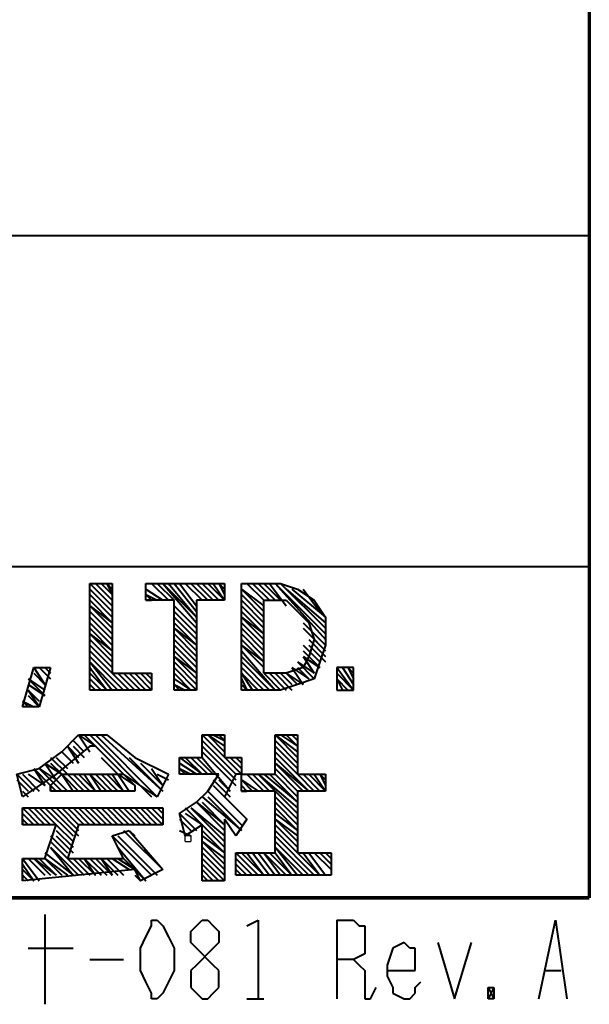
# Model space of a CAD drawing. Units: inches. Extents: x 1 to 7659, y -11 to 841.
# Drawn here: x 5005 to 5030, y 9 to 51 of the extents above; entities that cross this region are included whole.
import ezdxf

# ---------------------------------------------------------------- set-up
doc = ezdxf.new("R2010")
doc.units = ezdxf.units.IN
doc.header["$MEASUREMENT"] = 0
doc.layers.add('at_Entity', color=7, linetype='Continuous')

msp = doc.modelspace()

# ---------------------------------------------------------------- linework, layer by layer
at = {"layer": 'at_Entity', "color": 7, "lineweight": 70}
for p, q in [((5029.508, 69.892), (5029.508, 13.252)), ((3895.748, 13.252), (5029.508, 13.252)), ((5029.508, 13.252), (4772.948, 13.252))]:
    msp.add_line(p, q, dxfattribs=at)
at = {"layer": 'at_Entity', "color": 7, "lineweight": 40}
for p, q in [((4843.748, 41.572), (5029.508, 41.572)), ((4843.748, 27.412), (5029.508, 27.412)), ((5008.148, 22.132), (5008.148, 26.692)), ((5008.148, 26.692), (5009.108, 26.692)), ((5008.148, 26.692), (5009.108, 25.732)), ((5008.388, 26.692), (5009.108, 25.972)), ((5008.628, 26.692), (5009.108, 26.212)), ((5008.868, 26.692), (5009.108, 26.452)), ((5008.868, 26.692), (5009.108, 26.212)), ((5009.108, 26.692), (5009.108, 22.852)), ((5010.548, 25.972), (5010.548, 26.692)), ((5010.548, 26.692), (5013.908, 26.692)), ((5010.788, 26.692), (5011.508, 25.972)), ((5011.028, 26.692), (5011.748, 25.972)), ((5011.268, 26.692), (5012.708, 25.012)), ((5011.268, 26.692), (5012.708, 25.252)), ((5011.508, 26.692), (5012.708, 25.252)), ((5011.748, 26.692), (5012.708, 25.492)), ((5011.988, 26.692), (5012.708, 25.732)), ((5012.228, 26.692), (5012.948, 25.972)), ((5012.468, 26.692), (5013.188, 25.972)), ((5012.468, 26.692), (5013.188, 25.972)), ((5012.708, 26.692), (5013.428, 25.972)), ((5012.948, 26.692), (5013.668, 25.972)), ((5013.188, 26.692), (5013.908, 25.972)), ((5013.428, 26.692), (5013.908, 25.972)), ((5013.668, 26.692), (5013.908, 26.212)), ((5013.668, 26.692), (5013.908, 26.452)), ((5013.908, 26.692), (5013.908, 25.972)), ((5013.908, 26.692), (5013.908, 26.452)), ((5014.628, 22.132), (5014.628, 26.692)), ((5014.628, 26.692), (5016.308, 26.692)), ((5014.868, 26.692), (5015.588, 25.972)), ((5014.868, 26.692), (5015.588, 25.972)), ((5015.108, 26.692), (5015.828, 25.972)), ((5015.348, 26.692), (5016.068, 25.972)), ((5015.588, 26.692), (5016.308, 25.972)), ((5015.828, 26.692), (5016.548, 25.732)), ((5016.068, 26.692), (5018.228, 24.292)), ((5016.068, 26.692), (5018.228, 24.532)), ((5016.308, 26.692), (5017.028, 26.452)), ((5016.308, 26.692), (5018.228, 24.772)), ((5008.148, 26.452), (5009.108, 25.492)), ((5008.148, 26.212), (5009.108, 25.252)), ((5010.548, 26.452), (5011.268, 25.972)), ((5010.548, 26.212), (5010.788, 25.972)), ((5010.548, 26.212), (5011.028, 25.972)), ((5014.628, 26.452), (5015.588, 25.492)), ((5014.628, 26.452), (5015.588, 25.732)), ((5014.628, 26.212), (5015.588, 25.252)), ((5016.548, 26.452), (5018.228, 25.012)), ((5016.788, 26.452), (5018.228, 25.252)), ((5017.028, 26.452), (5017.748, 25.972)), ((5017.268, 26.452), (5017.988, 25.492)), ((5008.148, 25.972), (5009.108, 25.012)), ((5008.148, 25.732), (5009.108, 24.772)), ((5008.148, 25.732), (5009.108, 25.012)), ((5011.748, 25.972), (5010.548, 25.972)), ((5010.548, 25.972), (5010.788, 25.972)), ((5011.748, 22.132), (5011.748, 25.972)), ((5011.748, 25.732), (5012.708, 24.772)), ((5013.908, 25.972), (5012.708, 25.972)), ((5012.708, 25.972), (5012.708, 22.132)), ((5014.628, 25.972), (5015.588, 25.012)), ((5014.628, 25.732), (5015.588, 24.772)), ((5015.588, 22.852), (5015.588, 25.972)), ((5015.588, 25.972), (5016.548, 25.972)), ((5016.548, 25.972), (5017.028, 25.492)), ((5017.748, 25.972), (5018.228, 25.252)), ((5008.148, 25.492), (5009.108, 24.532)), ((5011.748, 25.492), (5012.708, 24.532)), ((5014.628, 25.492), (5015.588, 24.532)), ((5017.028, 25.492), (5017.508, 25.012)), ((5008.148, 25.252), (5009.108, 24.292)), ((5008.148, 25.012), (5009.108, 24.052)), ((5011.748, 25.252), (5012.708, 24.292)), ((5011.748, 25.012), (5012.708, 24.052)), ((5014.628, 25.252), (5015.588, 24.292)), ((5014.628, 25.252), (5015.588, 24.532)), ((5014.628, 25.012), (5015.588, 24.052)), ((5017.268, 25.012), (5018.228, 24.052)), ((5017.508, 25.012), (5017.748, 24.292)), ((5018.228, 25.252), (5018.228, 24.532)), ((5008.148, 24.772), (5009.108, 23.812)), ((5008.148, 24.532), (5009.108, 23.572)), ((5008.148, 24.532), (5009.108, 23.812)), ((5011.748, 24.772), (5012.708, 23.812)), ((5011.748, 24.772), (5012.708, 24.052)), ((5011.748, 24.532), (5012.708, 23.572)), ((5014.628, 24.772), (5015.588, 23.812)), ((5014.628, 24.532), (5015.588, 23.572)), ((5017.268, 24.772), (5018.228, 23.812)), ((5017.508, 24.532), (5018.228, 23.812)), ((5018.228, 24.532), (5018.228, 24.052)), ((5008.148, 24.292), (5009.108, 23.332)), ((5008.148, 24.052), (5009.108, 23.092)), ((5011.748, 24.292), (5012.708, 23.332)), ((5011.748, 24.052), (5012.708, 23.092)), ((5014.628, 24.292), (5015.588, 23.332)), ((5014.628, 24.052), (5015.588, 23.092)), ((5014.628, 24.052), (5015.588, 23.332)), ((5017.268, 24.052), (5017.988, 23.332)), ((5017.748, 24.292), (5017.508, 23.572)), ((5017.508, 24.292), (5018.228, 23.572)), ((5017.508, 24.052), (5018.228, 23.332)), ((5018.228, 24.052), (5017.988, 23.332)), ((5008.148, 23.812), (5009.108, 22.852)), ((5011.748, 23.812), (5012.708, 22.852)), ((5014.628, 23.812), (5016.068, 22.132)), ((5017.268, 23.812), (5017.988, 23.092)), ((5008.148, 23.572), (5009.588, 22.132)), ((5008.148, 23.332), (5009.108, 22.132)), ((5008.148, 23.332), (5009.348, 22.132)), ((5011.748, 23.572), (5012.708, 22.612)), ((5011.748, 23.572), (5012.708, 22.852)), ((5011.748, 23.332), (5012.708, 22.372)), ((5014.628, 23.572), (5016.068, 22.132)), ((5014.628, 23.332), (5015.828, 22.132)), ((5017.028, 23.332), (5017.748, 22.612)), ((5017.028, 23.332), (5017.748, 22.852)), ((5017.508, 23.572), (5017.268, 23.092)), ((5017.268, 23.572), (5017.748, 22.852)), ((5017.268, 23.572), (5017.988, 23.092)), ((5017.988, 23.332), (5017.748, 22.612)), ((5005.268, 21.412), (5005.748, 23.092)), ((5005.748, 23.092), (5006.468, 23.092)), ((5005.748, 23.092), (5006.228, 22.372)), ((5005.748, 22.852), (5006.228, 22.372)), ((5006.468, 23.092), (5005.988, 21.412)), ((5005.988, 23.092), (5006.468, 22.612)), ((5005.988, 23.092), (5006.468, 22.612)), ((5006.228, 23.092), (5006.468, 22.852)), ((5008.148, 23.092), (5008.868, 22.132)), ((5008.148, 22.852), (5008.868, 22.132)), ((5009.108, 22.852), (5010.788, 22.852)), ((5009.108, 22.852), (5009.828, 22.132)), ((5009.348, 22.852), (5010.068, 22.132)), ((5009.348, 22.852), (5010.068, 22.132)), ((5009.588, 22.852), (5010.308, 22.132)), ((5009.828, 22.852), (5010.548, 22.132)), ((5010.068, 22.852), (5010.788, 22.132)), ((5010.308, 22.852), (5010.788, 22.372)), ((5010.548, 22.852), (5010.788, 22.612)), ((5010.788, 22.852), (5010.788, 22.132)), ((5011.748, 23.092), (5012.708, 22.132)), ((5011.748, 22.852), (5012.468, 22.132)), ((5014.628, 23.092), (5015.588, 22.132)), ((5014.628, 22.852), (5015.108, 22.132)), ((5014.628, 22.852), (5015.348, 22.132)), ((5016.548, 22.852), (5015.588, 22.852)), ((5015.588, 22.852), (5016.308, 22.132)), ((5015.828, 22.852), (5016.548, 22.132)), ((5016.068, 22.852), (5016.788, 22.132)), ((5016.308, 22.852), (5016.788, 22.372)), ((5017.268, 23.092), (5016.548, 22.852)), ((5016.548, 22.852), (5017.028, 22.372)), ((5016.548, 22.852), (5017.268, 22.372)), ((5016.788, 23.092), (5017.268, 22.372)), ((5016.788, 23.092), (5017.508, 22.612)), ((5017.028, 23.092), (5017.508, 22.612)), ((5019.428, 23.092), (5018.708, 23.092)), ((5018.708, 23.092), (5018.708, 22.132)), ((5018.708, 23.092), (5019.428, 22.132)), ((5018.708, 22.852), (5019.428, 22.132)), ((5018.948, 23.092), (5019.428, 22.372)), ((5019.188, 23.092), (5019.428, 22.612)), ((5019.188, 23.092), (5019.428, 22.852)), ((5019.428, 22.132), (5019.428, 23.092)), ((5005.508, 22.612), (5006.228, 21.892)), ((5005.508, 22.612), (5006.228, 22.132)), ((5005.508, 22.372), (5006.228, 21.892)), ((5008.148, 22.612), (5008.628, 22.132)), ((5008.148, 22.372), (5008.388, 22.132)), ((5011.748, 22.612), (5012.468, 22.132)), ((5011.748, 22.372), (5011.988, 22.132)), ((5011.748, 22.372), (5012.228, 22.132)), ((5014.628, 22.612), (5014.868, 22.132)), ((5014.628, 22.372), (5014.868, 22.132)), ((5017.028, 22.372), (5016.308, 22.132)), ((5017.748, 22.612), (5017.028, 22.372)), ((5018.708, 22.612), (5018.948, 22.132)), ((5018.708, 22.612), (5019.188, 22.132)), ((5018.708, 22.372), (5018.708, 22.132)), ((5005.508, 22.132), (5005.988, 21.412)), ((5005.508, 22.132), (5005.988, 21.652)), ((5010.788, 22.132), (5008.148, 22.132)), ((5012.708, 22.132), (5011.748, 22.132)), ((5016.308, 22.132), (5014.628, 22.132)), ((5018.708, 22.132), (5019.428, 22.132)), ((5005.268, 21.652), (5005.508, 21.412)), ((5005.268, 21.652), (5005.748, 21.412)), ((5005.508, 21.892), (5005.988, 21.412)), ((5005.988, 21.412), (5005.268, 21.412)), ((5006.948, 19.492), (5007.668, 20.212)), ((5007.428, 19.972), (5007.908, 19.492)), ((5007.428, 19.972), (5007.908, 19.492)), ((5007.668, 20.212), (5008.868, 20.212)), ((5007.668, 20.212), (5008.148, 19.492)), ((5007.668, 20.212), (5008.388, 19.732)), ((5007.908, 20.212), (5010.068, 18.052)), ((5008.148, 20.212), (5010.548, 17.812)), ((5008.148, 20.212), (5010.788, 17.572)), ((5008.388, 20.212), (5011.028, 17.572)), ((5008.628, 20.212), (5011.268, 17.812)), ((5008.868, 20.212), (5010.068, 19.252)), ((5012.948, 19.252), (5012.948, 20.212)), ((5012.948, 20.212), (5013.908, 20.212)), ((5012.948, 20.212), (5014.628, 18.532)), ((5012.948, 19.972), (5014.388, 18.532)), ((5013.188, 20.212), (5013.908, 19.492)), ((5013.188, 20.212), (5013.908, 19.732)), ((5013.428, 20.212), (5013.908, 19.972)), ((5013.668, 20.212), (5013.908, 19.972)), ((5013.908, 20.212), (5013.908, 19.252)), ((5016.068, 18.532), (5016.068, 20.212)), ((5016.068, 20.212), (5017.028, 20.212)), ((5016.068, 20.212), (5017.028, 19.252)), ((5016.068, 20.212), (5017.028, 19.492)), ((5016.068, 19.972), (5017.028, 19.012)), ((5016.308, 20.212), (5017.028, 19.732)), ((5016.548, 20.212), (5017.028, 19.732)), ((5016.788, 20.212), (5017.028, 20.212)), ((5016.788, 20.212), (5017.028, 19.972)), ((5017.028, 20.212), (5017.028, 18.532)), ((5005.988, 18.772), (5006.948, 19.492)), ((5008.148, 19.732), (5006.708, 18.532)), ((5006.948, 19.492), (5007.428, 19.012)), ((5006.948, 19.492), (5007.428, 19.012)), ((5007.188, 19.732), (5007.668, 19.012)), ((5007.188, 19.732), (5007.668, 19.252)), ((5007.428, 19.732), (5007.908, 19.252)), ((5008.388, 19.732), (5008.148, 19.732)), ((5009.588, 18.532), (5008.388, 19.732)), ((5012.948, 19.732), (5014.388, 18.292)), ((5012.948, 19.492), (5014.388, 18.052)), ((5012.948, 19.492), (5014.388, 18.052)), ((5016.068, 19.732), (5017.028, 18.772)), ((5016.068, 19.492), (5017.028, 18.532)), ((5006.228, 19.012), (5006.708, 18.292)), ((5006.228, 19.012), (5006.948, 18.532)), ((5006.468, 19.252), (5007.188, 18.532)), ((5006.468, 19.012), (5006.948, 18.532)), ((5006.708, 19.252), (5007.188, 18.772)), ((5006.708, 19.252), (5007.188, 18.772)), ((5008.628, 19.252), (5009.348, 18.532)), ((5009.828, 19.252), (5011.268, 17.812)), ((5010.068, 19.252), (5011.508, 18.532)), ((5010.308, 19.012), (5011.268, 18.052)), ((5011.988, 18.532), (5011.988, 19.252)), ((5011.988, 19.252), (5012.948, 19.252)), ((5011.988, 19.252), (5012.948, 18.532)), ((5011.988, 19.012), (5012.708, 18.532)), ((5012.228, 19.252), (5012.948, 18.532)), ((5012.468, 19.252), (5013.188, 18.532)), ((5012.708, 19.252), (5013.428, 18.532)), ((5012.948, 19.252), (5014.148, 17.812)), ((5013.908, 19.252), (5014.628, 19.252)), ((5014.148, 19.252), (5014.628, 18.772)), ((5014.148, 19.252), (5014.628, 18.772)), ((5014.388, 19.252), (5014.628, 19.012)), ((5014.628, 19.252), (5014.628, 18.532)), ((5016.068, 19.252), (5017.508, 17.812)), ((5016.068, 19.012), (5017.268, 17.812)), ((5016.068, 19.012), (5017.508, 17.812)), ((5005.028, 18.532), (5005.988, 18.772)), ((5005.268, 17.572), (5005.028, 18.532)), ((5005.028, 18.532), (5005.748, 17.812)), ((5006.708, 18.532), (5005.268, 17.572)), ((5005.268, 18.532), (5005.988, 17.812)), ((5005.268, 18.532), (5005.988, 17.812)), ((5005.508, 18.532), (5006.228, 18.052)), ((5005.748, 18.772), (5006.228, 18.052)), ((5005.748, 18.772), (5006.468, 18.052)), ((5005.988, 18.772), (5006.468, 18.292)), ((5005.988, 18.772), (5006.708, 18.292)), ((5006.468, 18.052), (5006.948, 18.532)), ((5006.948, 18.532), (5009.588, 18.532)), ((5006.948, 18.532), (5007.428, 17.812)), ((5006.948, 18.532), (5007.668, 17.812)), ((5007.188, 18.532), (5007.908, 17.812)), ((5007.428, 18.532), (5008.148, 17.812)), ((5007.668, 18.532), (5008.388, 17.812)), ((5007.908, 18.532), (5008.388, 17.812)), ((5008.148, 18.532), (5008.628, 17.812)), ((5008.148, 18.532), (5008.868, 17.812)), ((5008.388, 18.532), (5009.108, 17.812)), ((5008.628, 18.532), (5009.348, 17.812)), ((5008.868, 18.532), (5009.588, 17.812)), ((5009.108, 18.532), (5009.588, 17.812)), ((5009.348, 18.532), (5010.068, 18.052)), ((5009.348, 18.532), (5009.828, 17.812)), ((5009.588, 18.532), (5010.068, 18.052)), ((5011.028, 17.572), (5009.588, 18.532)), ((5010.788, 18.772), (5011.268, 18.052)), ((5011.508, 18.532), (5011.028, 17.572)), ((5011.028, 18.532), (5011.508, 18.292)), ((5011.988, 18.772), (5012.228, 18.532)), ((5011.988, 18.772), (5012.468, 18.532)), ((5013.668, 18.532), (5011.988, 18.532)), ((5013.188, 17.812), (5013.668, 18.532)), ((5014.388, 18.532), (5013.908, 17.572)), ((5014.628, 18.532), (5014.388, 18.532)), ((5014.628, 17.812), (5014.628, 18.532)), ((5014.628, 18.532), (5016.068, 18.532)), ((5014.868, 18.532), (5015.588, 17.812)), ((5015.108, 18.532), (5015.828, 17.812)), ((5015.348, 18.532), (5016.068, 17.812)), ((5015.348, 18.532), (5017.028, 17.092)), ((5015.588, 18.532), (5017.028, 17.332)), ((5015.828, 18.532), (5017.028, 17.332)), ((5016.068, 18.772), (5017.028, 17.812)), ((5016.068, 18.532), (5017.028, 17.572)), ((5017.028, 18.532), (5018.228, 18.532)), ((5017.028, 18.532), (5017.748, 17.812)), ((5017.268, 18.532), (5017.988, 17.812)), ((5017.508, 18.532), (5018.228, 17.812)), ((5017.748, 18.532), (5018.228, 17.812)), ((5017.988, 18.532), (5018.228, 18.052)), ((5017.988, 18.532), (5018.228, 18.292)), ((5018.228, 18.532), (5018.228, 17.812)), ((5005.028, 18.292), (5005.508, 17.812)), ((5006.468, 18.292), (5006.948, 17.812)), ((5006.708, 18.292), (5007.188, 17.812)), ((5006.708, 18.292), (5007.188, 17.812)), ((5013.428, 18.292), (5014.148, 17.572)), ((5013.668, 18.292), (5014.148, 17.812)), ((5014.628, 18.292), (5015.108, 17.812)), ((5014.628, 18.292), (5015.348, 17.812)), ((5005.268, 17.812), (5005.508, 17.572)), ((5006.468, 17.812), (5006.468, 18.052)), ((5006.468, 18.052), (5006.468, 17.812)), ((5006.468, 18.052), (5006.708, 17.812)), ((5010.068, 17.812), (5006.468, 17.812)), ((5010.068, 18.052), (5010.068, 17.812)), ((5012.708, 17.332), (5013.188, 17.812)), ((5013.188, 17.812), (5014.628, 16.372)), ((5013.188, 17.812), (5014.628, 16.372)), ((5013.428, 18.052), (5014.868, 16.612)), ((5013.428, 18.052), (5013.908, 17.572)), ((5014.628, 18.052), (5014.868, 17.812)), ((5016.068, 17.812), (5014.628, 17.812)), ((5014.628, 17.812), (5014.868, 17.812)), ((5016.068, 15.172), (5016.068, 17.812)), ((5016.068, 17.812), (5017.028, 16.852)), ((5018.228, 17.812), (5017.028, 17.812)), ((5017.028, 17.812), (5017.028, 15.172)), ((5011.988, 16.852), (5012.708, 17.332)), ((5012.708, 17.332), (5013.908, 16.132)), ((5012.708, 17.332), (5013.908, 16.372)), ((5012.948, 17.572), (5014.628, 16.132)), ((5012.948, 17.332), (5013.908, 16.372)), ((5013.188, 17.572), (5014.628, 16.132)), ((5013.908, 17.572), (5014.868, 16.612)), ((5016.068, 17.572), (5017.028, 16.612)), ((5016.068, 17.332), (5017.028, 16.372)), ((5005.268, 17.092), (5011.268, 17.092)), ((5005.268, 16.372), (5005.268, 17.092)), ((5005.268, 17.092), (5005.988, 16.372)), ((5005.268, 16.852), (5005.748, 16.372)), ((5005.508, 17.092), (5006.228, 16.372)), ((5005.508, 17.092), (5006.228, 16.372)), ((5005.748, 17.092), (5006.468, 16.372)), ((5005.988, 17.092), (5006.708, 16.372)), ((5006.228, 17.092), (5007.428, 15.892)), ((5006.468, 17.092), (5007.668, 15.892)), ((5006.708, 17.092), (5007.668, 16.132)), ((5006.708, 17.092), (5007.668, 16.132)), ((5006.948, 17.092), (5007.668, 16.372)), ((5007.188, 17.092), (5007.908, 16.372)), ((5007.428, 17.092), (5008.148, 16.372)), ((5007.668, 17.092), (5008.388, 16.372)), ((5007.908, 17.092), (5008.628, 16.372)), ((5007.908, 17.092), (5008.628, 16.372)), ((5008.148, 17.092), (5008.868, 16.372)), ((5008.388, 17.092), (5009.108, 16.372)), ((5008.628, 17.092), (5009.348, 16.372)), ((5008.868, 17.092), (5009.588, 16.372)), ((5009.108, 17.092), (5009.828, 16.372)), ((5009.108, 17.092), (5009.828, 16.372)), ((5009.348, 17.092), (5010.068, 16.372)), ((5009.588, 17.092), (5010.308, 16.372)), ((5009.828, 17.092), (5010.548, 16.372)), ((5010.068, 17.092), (5010.788, 16.372)), ((5010.308, 17.092), (5011.028, 16.372)), ((5010.308, 17.092), (5011.028, 16.372)), ((5010.548, 17.092), (5011.268, 16.372)), ((5010.788, 17.092), (5011.268, 16.612)), ((5011.028, 17.092), (5011.268, 16.852)), ((5011.268, 17.092), (5011.268, 16.372)), ((5012.228, 15.892), (5011.988, 16.852)), ((5011.988, 16.852), (5012.708, 16.132)), ((5011.988, 16.852), (5012.708, 16.132)), ((5012.228, 17.092), (5012.948, 16.372)), ((5012.228, 16.852), (5012.948, 16.372)), ((5012.468, 17.092), (5013.908, 15.652)), ((5012.468, 17.092), (5013.908, 15.892)), ((5016.068, 17.092), (5017.028, 16.132)), ((5016.068, 16.852), (5017.028, 16.132)), ((5005.268, 16.612), (5005.268, 16.372)), ((5005.268, 16.612), (5005.508, 16.372)), ((5011.988, 16.612), (5012.468, 16.132)), ((5014.388, 15.892), (5013.908, 16.612)), ((5013.908, 16.612), (5013.908, 13.972)), ((5014.868, 16.612), (5014.388, 15.892)), ((5016.068, 16.612), (5017.028, 15.652)), ((5016.068, 16.612), (5017.028, 15.892)), ((5006.708, 16.372), (5005.268, 16.372)), ((5006.228, 14.932), (5006.708, 16.372)), ((5006.708, 16.372), (5007.428, 15.652)), ((5006.708, 16.132), (5007.428, 15.412)), ((5006.708, 16.132), (5007.428, 15.412)), ((5007.668, 16.372), (5007.188, 14.932)), ((5011.268, 16.372), (5007.668, 16.372)), ((5009.108, 15.892), (5009.828, 16.132)), ((5009.588, 16.132), (5011.268, 14.452)), ((5009.588, 16.132), (5010.548, 15.172)), ((5009.828, 16.132), (5011.268, 14.452)), ((5009.828, 16.132), (5010.068, 15.892)), ((5011.988, 16.132), (5012.468, 15.892)), ((5012.948, 16.372), (5012.228, 15.892)), ((5012.948, 13.972), (5012.948, 16.372)), ((5012.948, 16.372), (5013.908, 15.412)), ((5012.948, 16.132), (5013.908, 15.172)), ((5016.068, 16.372), (5017.028, 15.412)), ((5016.068, 16.132), (5017.028, 15.172)), ((5006.468, 15.892), (5007.188, 15.172)), ((5006.468, 15.652), (5007.188, 14.932)), ((5006.708, 15.892), (5007.428, 15.172)), ((5009.588, 14.932), (5009.108, 15.892)), ((5009.108, 15.892), (5010.788, 14.212)), ((5009.108, 15.892), (5010.788, 14.212)), ((5009.348, 15.892), (5011.028, 14.212)), ((5012.948, 15.892), (5013.908, 15.172)), ((5012.948, 15.652), (5013.908, 14.692)), ((5012.948, 15.652), (5013.908, 14.932)), ((5016.068, 15.892), (5017.748, 14.212)), ((5016.068, 15.652), (5017.508, 14.212)), ((5006.228, 15.172), (5007.428, 14.212)), ((5006.468, 15.412), (5007.428, 14.212)), ((5006.468, 15.412), (5007.668, 14.212)), ((5009.348, 15.412), (5010.548, 13.972)), ((5012.948, 15.412), (5013.908, 14.452)), ((5012.948, 15.172), (5013.908, 14.212)), ((5014.388, 14.212), (5014.388, 15.172)), ((5014.388, 15.172), (5016.068, 15.172)), ((5014.388, 15.172), (5015.348, 14.212)), ((5014.628, 15.172), (5015.588, 14.212)), ((5014.868, 15.172), (5015.588, 14.212)), ((5015.108, 15.172), (5015.828, 14.212)), ((5015.348, 15.172), (5016.068, 14.212)), ((5015.588, 15.172), (5016.308, 14.212)), ((5015.588, 15.172), (5016.548, 14.212)), ((5015.828, 15.172), (5016.788, 14.212)), ((5016.068, 15.412), (5017.028, 14.212)), ((5016.068, 15.412), (5017.268, 14.212)), ((5016.068, 15.172), (5016.788, 14.212)), ((5017.028, 15.172), (5018.468, 15.172)), ((5017.028, 15.172), (5017.988, 14.212)), ((5017.268, 15.172), (5017.988, 14.212)), ((5017.508, 15.172), (5018.228, 14.212)), ((5017.748, 15.172), (5018.468, 14.452)), ((5017.988, 15.172), (5018.468, 14.692)), ((5017.988, 15.172), (5018.468, 14.692)), ((5018.228, 15.172), (5018.468, 14.932)), ((5018.468, 15.172), (5018.468, 14.212)), ((5005.268, 13.972), (5005.268, 14.932)), ((5005.268, 14.932), (5006.228, 14.932)), ((5005.268, 14.932), (5005.988, 13.972)), ((5005.508, 14.932), (5006.228, 14.212)), ((5005.748, 14.932), (5006.468, 14.212)), ((5005.748, 14.932), (5006.708, 14.212)), ((5005.988, 14.932), (5006.708, 14.212)), ((5006.228, 14.932), (5006.948, 14.212)), ((5006.228, 14.932), (5007.188, 14.212)), ((5007.188, 14.932), (5009.588, 14.932)), ((5007.188, 14.932), (5007.908, 14.212)), ((5007.428, 14.932), (5008.148, 14.212)), ((5007.668, 14.932), (5008.388, 14.212)), ((5007.908, 14.932), (5008.388, 14.212)), ((5007.908, 14.932), (5008.628, 14.212)), ((5008.148, 14.932), (5008.868, 14.212)), ((5008.388, 14.932), (5009.108, 14.212)), ((5008.628, 14.932), (5009.108, 14.212)), ((5008.628, 14.932), (5009.348, 14.212)), ((5008.868, 14.932), (5009.588, 14.212)), ((5009.108, 14.932), (5009.828, 14.452)), ((5009.348, 14.932), (5010.068, 14.452)), ((5009.588, 14.932), (5010.548, 13.972)), ((5012.948, 14.932), (5013.908, 13.972)), ((5014.388, 14.932), (5015.108, 14.212)), ((5005.268, 14.692), (5005.748, 13.972)), ((5010.068, 14.452), (5005.268, 13.972)), ((5005.268, 14.452), (5005.748, 13.972)), ((5010.308, 13.972), (5010.068, 14.452)), ((5011.268, 14.452), (5010.308, 13.972)), ((5012.948, 14.692), (5013.668, 13.972)), ((5012.948, 14.452), (5013.428, 13.972)), ((5012.948, 14.452), (5013.428, 13.972)), ((5014.388, 14.692), (5014.868, 14.212)), ((5014.388, 14.452), (5014.628, 14.212)), ((5005.268, 14.212), (5005.268, 13.972)), ((5005.268, 14.212), (5005.508, 13.972)), ((5010.068, 14.212), (5010.308, 13.972)), ((5012.948, 14.212), (5013.188, 13.972)), ((5013.908, 13.972), (5012.948, 13.972)), ((5018.468, 14.212), (5014.388, 14.212)), ((5006.228, 12.532), (5006.228, 8.692)), ((5010.788, 12.292), (5011.028, 12.292)), ((5010.788, 12.052), (5010.788, 12.292)), ((5011.028, 12.292), (5011.268, 12.052)), ((5012.708, 12.052), (5012.948, 12.292)), ((5012.948, 12.292), (5013.188, 12.292)), ((5013.188, 12.292), (5013.428, 12.052)), ((5014.868, 12.052), (5015.348, 12.292)), ((5015.348, 12.292), (5015.348, 8.932)), ((5018.708, 12.292), (5018.708, 8.932)), ((5018.708, 12.292), (5019.428, 12.292)), ((5019.428, 12.292), (5019.668, 12.052)), ((5027.348, 8.932), (5028.068, 12.292)), ((5028.068, 12.292), (5028.548, 8.932)), ((5010.548, 11.572), (5010.788, 12.052)), ((5011.268, 12.052), (5011.508, 11.572)), ((5012.468, 11.812), (5012.708, 12.052)), ((5012.468, 11.332), (5012.468, 11.812)), ((5013.428, 12.052), (5013.668, 11.812)), ((5013.668, 11.812), (5013.668, 11.332)), ((5019.668, 12.052), (5019.908, 12.052)), ((5019.908, 12.052), (5019.908, 11.572)), ((5010.308, 11.092), (5010.548, 11.572)), ((5011.508, 11.572), (5011.748, 11.092)), ((5019.908, 11.572), (5019.908, 11.092)), ((5005.508, 11.092), (5007.428, 11.092)), ((5010.308, 10.132), (5010.308, 11.092)), ((5011.748, 11.092), (5011.748, 10.132)), ((5012.708, 11.092), (5012.468, 11.332)), ((5013.428, 11.092), (5012.708, 10.372)), ((5013.428, 10.372), (5012.708, 11.092)), ((5013.668, 11.332), (5013.428, 11.092)), ((5019.908, 11.092), (5019.908, 10.852)), ((5021.108, 11.092), (5020.868, 10.372)), ((5021.588, 11.332), (5021.108, 11.092)), ((5021.828, 11.092), (5021.588, 11.332)), ((5022.068, 11.092), (5021.828, 11.092)), ((5022.068, 10.612), (5022.068, 11.092)), ((5023.028, 11.332), (5023.748, 8.932)), ((5023.748, 8.932), (5024.468, 11.332)), ((5008.148, 10.612), (5009.588, 10.612)), ((5019.428, 10.612), (5018.708, 10.612)), ((5019.908, 10.852), (5019.428, 10.612)), ((5019.428, 10.612), (5019.668, 10.372)), ((5022.068, 10.132), (5022.068, 10.612)), ((5010.548, 9.652), (5010.308, 10.132)), ((5011.748, 10.132), (5011.508, 9.652)), ((5012.708, 10.372), (5012.468, 10.132)), ((5012.468, 10.132), (5012.468, 9.652)), ((5013.668, 10.132), (5013.428, 10.372)), ((5013.668, 9.652), (5013.668, 10.132)), ((5019.668, 10.372), (5019.908, 10.132)), ((5019.908, 10.132), (5019.908, 9.412)), ((5020.868, 10.372), (5020.868, 9.892)), ((5020.868, 10.132), (5022.068, 10.132)), ((5027.588, 10.132), (5028.308, 10.132)), ((5020.868, 9.892), (5021.108, 9.412)), ((5010.788, 9.172), (5010.548, 9.652)), ((5011.508, 9.652), (5011.268, 9.172)), ((5012.468, 9.652), (5012.468, 9.412)), ((5012.468, 9.412), (5012.708, 9.172)), ((5013.428, 9.172), (5013.668, 9.412)), ((5013.668, 9.412), (5013.668, 9.652)), ((5019.908, 9.412), (5019.908, 8.932)), ((5020.148, 8.932), (5020.388, 9.412)), ((5021.108, 9.412), (5021.108, 9.172)), ((5022.068, 9.412), (5022.308, 9.652)), ((5022.068, 9.172), (5022.068, 9.412)), ((5025.428, 9.412), (5025.188, 8.932)), ((5025.188, 9.412), (5025.428, 8.932)), ((5025.188, 8.932), (5025.188, 9.412)), ((5025.188, 9.412), (5025.428, 9.412)), ((5025.428, 9.412), (5025.428, 8.932)), ((5010.788, 8.932), (5010.788, 9.172)), ((5011.028, 8.932), (5010.788, 8.932)), ((5011.268, 9.172), (5011.028, 8.932)), ((5012.708, 9.172), (5012.948, 8.932)), ((5012.948, 8.932), (5013.188, 8.932)), ((5013.188, 8.932), (5013.428, 9.172)), ((5014.868, 8.932), (5015.588, 8.932)), ((5019.908, 8.932), (5020.148, 8.932)), ((5021.108, 9.172), (5021.588, 8.932)), ((5021.588, 8.932), (5021.828, 8.932)), ((5021.828, 8.932), (5022.068, 9.172)), ((5025.428, 8.932), (5025.188, 8.932))]:
    msp.add_line(p, q, dxfattribs=at)
at = {"layer": 'at_Entity', "color": 7}
for p, q in [((5012.468, 15.892), (5012.228, 15.892)), ((5012.228, 15.652), (5012.228, 15.892)), ((5012.228, 15.652), (5012.468, 15.652)), ((5012.468, 15.892), (5012.468, 15.652))]:
    msp.add_line(p, q, dxfattribs=at)

doc.saveas('drawing.dxf')
